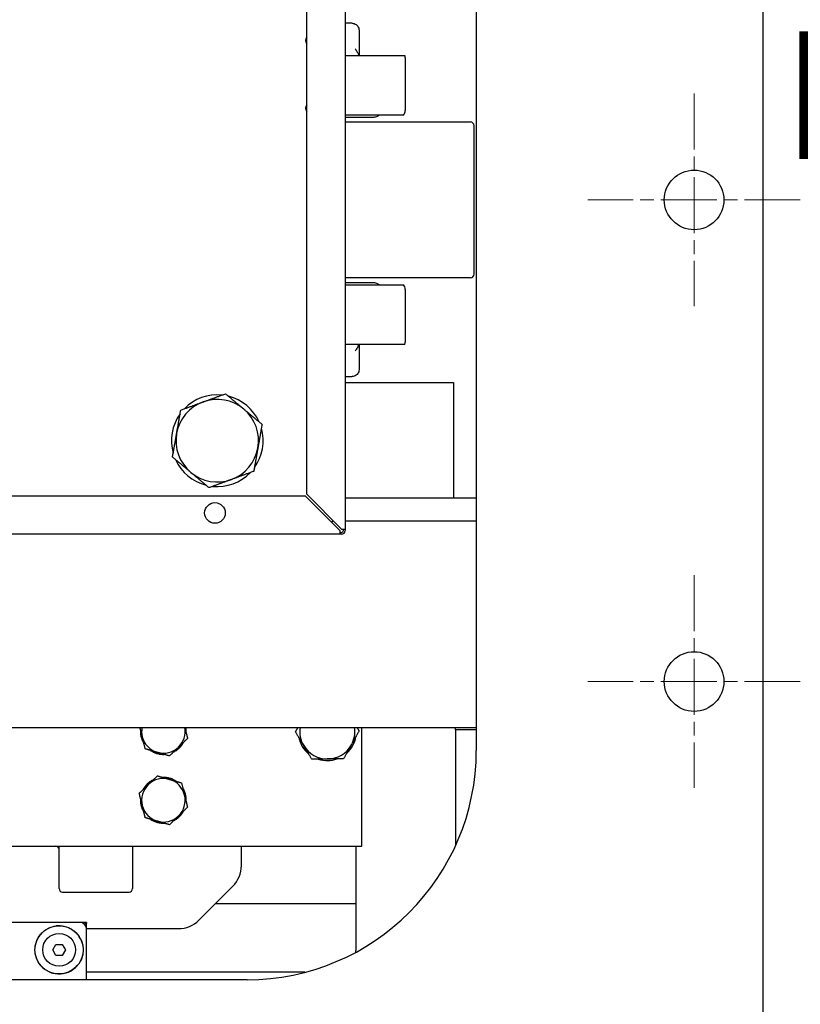
# Model space of a CAD drawing. Units: millimetres. Extents: x 345 to 4644, y 43 to 6053.
# Drawn here: x 1420 to 1760, y 2391 to 2820 of the extents above; entities that cross this region are included whole.
import ezdxf

# ---------------------------------------------------------------- set-up
doc = ezdxf.new("R2010")
doc.units = ezdxf.units.MM
doc.header["$LTSCALE"] = 22.222222
doc.linetypes.add('CHAIN', pattern=[0.3543, 0.2362, -0.0295, 0.0591, -0.0295])
doc.linetypes.add('LONG_DASH_DOTTED', pattern=[0.3001, 0.2362, -0.0295, 0.0049, -0.0295])
for name, color, linetype, lineweight in [('Center Mark(Hillmar_metric)', 7, 'LONG_DASH_DOTTED', 18), ('Dimensions(Hillmar_metric)', 7, 'Continuous', 13), ('Symbols(Hillmar_metric)', 7, 'Continuous', 18), ('Visible Edges(Hillmar_metric)', 7, 'Continuous', 25)]:
    doc.layers.add(name, color=color, linetype=linetype, lineweight=lineweight)
doc.styles.add('Hillmar_metric_Dimensions', font='arial.ttf')
doc.styles.add('Hillmar_metric_parts_list', font='arial.ttf')
doc.dimstyles.new('DEFAULT-ISO-Method 1b-Hillmar_metric', dxfattribs={"dimscale": 22.222222, "dimtxt": 2, "dimasz": 2.5, "dimexe": 1, "dimexo": 1, "dimgap": 0.25, "dimtad": 1, "dimtih": 1, "dimtoh": 1, "dimrnd": 1e-08, "dimdsep": 46, "dimtxsty": 'Hillmar_metric_Dimensions', "dimcen": 0.09, "dimdle": 8, "dimclrd": 7, "dimclre": 7, "dimclrt": 7, "dimazin": 2, "dimtfac": 0.75, "dimtmove": 0, "dimatfit": 3, "dimfxl": 1, "dimtolj": 1, "dimlwd": 9, "dimlwe": 9, "dimarcsym": 0})

# ---------------------------------------------------------------- blocks, each defined once
blk = doc.blocks.new('*D37')
at = {"layer": 'Defpoints', "color": 0, "linetype": 'Continuous', "transparency": 16777216}
for p in [(1743.77, 3201.62), (1743.77, 2281.62), (1984.18, 2281.62)]:
    blk.add_point(p, dxfattribs=at)
at = {"layer": 'Dimensions(Hillmar_metric)', "color": 7, "linetype": 'Continuous', "lineweight": 9, "transparency": 16777216}
for p, q in [((1766, 3201.62), (2006.41, 3201.62)), ((1984.18, 3146.06), (1984.18, 2769.87)), ((1984.18, 2337.17), (1984.18, 2713.37)), ((1766, 2281.62), (2006.41, 2281.62))]:
    blk.add_line(p, q, dxfattribs=at)
at = {"layer": 'Dimensions(Hillmar_metric)', "color": 7, "linetype": 'Continuous', "transparency": 16777216}
for points in [[(1974.93, 3146.06), (1993.44, 3146.06), (1984.18, 3201.62)], [(1974.93, 2337.17), (1993.44, 2337.17), (1984.18, 2281.62)]]:
    blk.add_solid(points, dxfattribs=at)
at = {"layer": 'Dimensions(Hillmar_metric)', "color": 7, "linetype": 'Continuous', "lineweight": 13, "transparency": 16777216, "insert": (1984.18, 2741.62), "char_height": 44.444, "attachment_point": 5, "style": 'Hillmar_metric_Dimensions'}
blk.add_mtext('\\A1;920', dxfattribs=at)
blk = doc.blocks.new('*D38')
at = {"layer": 'Defpoints', "color": 0, "linetype": 'Continuous', "transparency": 16777216}
for p in [(1096.07, 3336.12), (1743.77, 2281.62), (2089.51, 2281.62)]:
    blk.add_point(p, dxfattribs=at)
at = {"layer": 'Dimensions(Hillmar_metric)', "color": 7, "linetype": 'Continuous', "lineweight": 9, "transparency": 16777216}
for p, q in [((1118.3, 3336.12), (2111.73, 3336.12)), ((2089.51, 3280.56), (2089.51, 2837.12)), ((2089.51, 2337.17), (2089.51, 2780.62)), ((1766, 2281.62), (2111.73, 2281.62))]:
    blk.add_line(p, q, dxfattribs=at)
at = {"layer": 'Dimensions(Hillmar_metric)', "color": 7, "linetype": 'Continuous', "transparency": 16777216}
for points in [[(2080.25, 3280.56), (2098.77, 3280.56), (2089.51, 3336.12)], [(2080.25, 2337.17), (2098.77, 2337.17), (2089.51, 2281.62)]]:
    blk.add_solid(points, dxfattribs=at)
at = {"layer": 'Dimensions(Hillmar_metric)', "color": 7, "linetype": 'Continuous', "lineweight": 13, "transparency": 16777216, "insert": (2089.51, 2808.87), "char_height": 44.444, "attachment_point": 5, "style": 'Hillmar_metric_Dimensions'}
blk.add_mtext('\\A1;1054', dxfattribs=at)
blk = doc.blocks.new('*D40')
at = {"layer": 'Defpoints', "color": 0, "linetype": 'Continuous', "transparency": 16777216}
for p in [(715.27, 2500.12), (1743.77, 2281.62), (1743.77, 1954.5)]:
    blk.add_point(p, dxfattribs=at)
at = {"layer": 'Dimensions(Hillmar_metric)', "color": 7, "linetype": 'Continuous', "lineweight": 9, "transparency": 16777216}
for p, q in [((715.27, 2477.9), (715.27, 1932.28)), ((1743.77, 2259.4), (1743.77, 1932.28)), ((770.83, 1954.5), (1688.22, 1954.5))]:
    blk.add_line(p, q, dxfattribs=at)
at = {"layer": 'Dimensions(Hillmar_metric)', "color": 7, "linetype": 'Continuous', "transparency": 16777216}
for points in [[(770.83, 1963.76), (770.83, 1945.24), (715.27, 1954.5)], [(1688.22, 1963.76), (1688.22, 1945.24), (1743.77, 1954.5)]]:
    blk.add_solid(points, dxfattribs=at)
at = {"layer": 'Dimensions(Hillmar_metric)', "color": 7, "linetype": 'Continuous', "lineweight": 13, "transparency": 16777216, "insert": (1229.52, 1982.75), "char_height": 44.444, "attachment_point": 5, "style": 'Hillmar_metric_Dimensions'}
blk.add_mtext('\\A1;1028', dxfattribs=at)
blk = doc.blocks.new('*D41')
at = {"layer": 'Defpoints', "color": 0, "linetype": 'Continuous', "transparency": 16777216}
for p in [(606.07, 2986.12), (1743.77, 2281.62), (606.07, 1849.23)]:
    blk.add_point(p, dxfattribs=at)
at = {"layer": 'Dimensions(Hillmar_metric)', "color": 7, "linetype": 'Continuous', "lineweight": 9, "transparency": 16777216}
for p, q in [((606.07, 2963.9), (606.07, 1827.01)), ((1743.77, 2259.4), (1743.77, 1827.01)), ((1688.22, 1849.23), (661.63, 1849.23))]:
    blk.add_line(p, q, dxfattribs=at)
at = {"layer": 'Dimensions(Hillmar_metric)', "color": 7, "linetype": 'Continuous', "transparency": 16777216}
for points in [[(661.63, 1858.49), (661.63, 1839.97), (606.07, 1849.23)], [(1688.22, 1858.49), (1688.22, 1839.97), (1743.77, 1849.23)]]:
    blk.add_solid(points, dxfattribs=at)
at = {"layer": 'Dimensions(Hillmar_metric)', "color": 7, "linetype": 'Continuous', "lineweight": 13, "transparency": 16777216, "insert": (1174.92, 1877.49), "char_height": 44.444, "attachment_point": 5, "style": 'Hillmar_metric_Dimensions'}
blk.add_mtext('\\A1;1138', dxfattribs=at)
blk = doc.blocks.new('_DotSmall')
at = {"color": 0, "linetype": 'ByBlock', "const_width": 0.5}
blk.add_lwpolyline([(-0.0625, 0, 1), (0.0625, 0, 1)], format="xyb", close=True, dxfattribs=at)
blk = doc.blocks.new('*D47')
at = {"layer": 'Defpoints', "color": 0, "linetype": 'Continuous', "transparency": 16777216}
for p in [(1760.11, 2531.62), (1873.77, 2531.62), (1713.77, 2321.62)]:
    blk.add_point(p, dxfattribs=at)
at = {"layer": 'Dimensions(Hillmar_metric)', "color": 7, "linetype": 'Continuous', "lineweight": 9, "transparency": 16777216}
for p, q in [((1782.33, 2531.62), (1896, 2531.62)), ((1873.77, 2531.62), (1873.77, 2455.07)), ((1873.77, 2321.62), (1873.77, 2398.57)), ((1736, 2321.62), (1896, 2321.62))]:
    blk.add_line(p, q, dxfattribs=at)
at = {"layer": 'Dimensions(Hillmar_metric)', "color": 7, "linetype": 'Continuous', "lineweight": 9, "transparency": 16777216, "xscale": 55.55555555555556, "yscale": 55.55555555555556, "zscale": 55.55555555555556}
for p, rotation in [((1873.77, 2531.62), 90), ((1873.77, 2321.62), 270)]:
    blk.add_blockref('_DotSmall', p, dxfattribs=dict(at, rotation=rotation))
at = {"layer": 'Dimensions(Hillmar_metric)', "color": 7, "linetype": 'Continuous', "lineweight": 13, "transparency": 16777216, "insert": (1873.77, 2426.82), "char_height": 44.444, "attachment_point": 5, "style": 'Hillmar_metric_Dimensions'}
blk.add_mtext('\\A1;210', dxfattribs=at)

msp = doc.modelspace()

# ---------------------------------------------------------------- linework, layer by layer
at = {"layer": 'Center Mark(Hillmar_metric)', "linetype": 'CHAIN', "ltscale": 4.633635}
for p, q in [((1713.773, 2787.951), (1713.773, 2695.284)), ((1760.107, 2741.617), (1667.44, 2741.617)), ((1713.773, 2577.951), (1713.773, 2485.284)), ((1760.107, 2531.617), (1667.44, 2531.617))]:
    msp.add_line(p, q, dxfattribs=at)
at = {"layer": 'Visible Edges(Hillmar_metric)'}
for p, q in [((1743.773, 3201.617), (1743.773, 2281.617)), ((1618.773, 2981.617), (1618.773, 2501.617)), ((1561.566, 2885.41), (1561.566, 2598.117)), ((1544.773, 2613.324), (1544.773, 2882.41)), ((1564.615, 2818.617), (1561.566, 2818.617)), ((1567.605, 2815.617), (1567.605, 2804.861)), ((1561.566, 2804.617), (1587.596, 2804.617)), ((1587.768, 2803.617), (1587.768, 2780.617)), ((1587.004, 2778.617), (1561.566, 2778.617)), ((1573.921, 2777.617), (1561.566, 2777.617)), ((1561.566, 2775.617), (1616.168, 2775.617)), ((1617.768, 2709.217), (1617.768, 2774.017)), ((1616.168, 2707.617), (1561.566, 2707.617)), ((1561.566, 2705.617), (1573.921, 2705.617)), ((1561.566, 2704.617), (1587.004, 2704.617)), ((1587.768, 2702.617), (1587.768, 2679.617)), ((1587.596, 2678.617), (1561.566, 2678.617)), ((1567.605, 2678.374), (1567.605, 2667.617)), ((1561.566, 2664.617), (1564.615, 2664.617)), ((1561.566, 2662.017), (1608.773, 2662.017)), ((1608.773, 2662.017), (1608.773, 2611.617)), ((1503.886, 2616.774), (1503.886, 2616.707)), ((1219.981, 2612.617), (1544.066, 2612.617)), ((1544.066, 2612.617), (1559.274, 2597.41)), ((1559.981, 2598.117), (1544.773, 2613.324)), ((1618.773, 2611.617), (1561.566, 2611.617)), ((1556.173, 2601.617), (1556.48, 2601.617)), ((1559.274, 2597.41), (1559.274, 2595.825)), ((1559.981, 2598.117), (1561.566, 2598.117)), ((1560.773, 2597.41), (1560.773, 2598.117)), ((1561.566, 2601.617), (1618.773, 2601.617)), ((1561.566, 2598.117), (1561.566, 2597.41)), ((1559.274, 2595.825), (1216.981, 2595.825)), ((1559.274, 2596.617), (1559.981, 2596.617)), ((1559.981, 2595.825), (1559.274, 2595.825)), ((1138.773, 2511.617), (1618.773, 2511.617)), ((1568.773, 2459.842), (1568.773, 2511.617)), ((1609.723, 2510.617), (1609.723, 2511.617)), ((1472.616, 2509.326), (1472.287, 2509.309)), ((1472.978, 2507.857), (1472.494, 2507.753)), ((1491.931, 2510.358), (1492.259, 2510.376)), ((1618.773, 2510.617), (1609.723, 2510.617)), ((1609.723, 2510.617), (1609.723, 2460.047)), ((1473.337, 2506.402), (1472.941, 2506.249)), ((1473.71, 2504.887), (1473.618, 2504.834)), ((1489.359, 2503.476), (1489.711, 2503.159)), ((1490.462, 2504.536), (1490.665, 2504.404)), ((1476.877, 2501.515), (1476.835, 2501.45)), ((1478.382, 2501.079), (1478.215, 2500.703)), ((1479.823, 2500.662), (1479.695, 2500.18)), ((1481.274, 2500.241), (1481.238, 2499.896)), ((1487.173, 2501.376), (1487.282, 2501.187)), ((1488.28, 2502.44), (1488.574, 2502.077)), ((1475.188, 2486.209), (1474.835, 2486.526)), ((1476.266, 2487.245), (1475.972, 2487.607)), ((1477.374, 2488.309), (1477.264, 2488.498)), ((1483.272, 2489.443), (1483.308, 2489.789)), ((1484.723, 2489.023), (1484.852, 2489.504)), ((1486.164, 2488.606), (1486.331, 2488.982)), ((1487.669, 2488.17), (1487.711, 2488.235)), ((1474.084, 2485.149), (1473.881, 2485.28)), ((1490.836, 2484.798), (1490.928, 2484.851)), ((1491.209, 2483.283), (1491.605, 2483.436)), ((1491.568, 2481.828), (1492.053, 2481.931)), ((1472.616, 2479.326), (1472.287, 2479.309)), ((1472.978, 2477.857), (1472.494, 2477.753)), ((1491.931, 2480.358), (1492.259, 2480.376)), ((1473.337, 2476.402), (1472.941, 2476.249)), ((1473.71, 2474.887), (1473.618, 2474.834)), ((1489.359, 2473.476), (1489.711, 2473.159)), ((1490.462, 2474.536), (1490.665, 2474.404)), ((1476.877, 2471.515), (1476.835, 2471.45)), ((1478.382, 2471.079), (1478.215, 2470.703)), ((1479.823, 2470.662), (1479.695, 2470.18)), ((1481.274, 2470.241), (1481.238, 2469.896)), ((1487.173, 2471.376), (1487.282, 2471.187)), ((1488.28, 2472.44), (1488.574, 2472.077)), ((1188.773, 2459.842), (1568.773, 2459.842)), ((1436.773, 2441.342), (1436.773, 2459.842)), ((1468.773, 2459.842), (1468.773, 2441.342)), ((1516.273, 2451.378), (1516.273, 2459.842)), ((1566.273, 2459.842), (1566.273, 2434.842)), ((1438.273, 2439.842), (1467.273, 2439.842)), ((1504.998, 2434.842), (1512.553, 2442.398)), ((1497.768, 2427.612), (1504.998, 2434.842)), ((1504.998, 2434.842), (1566.273, 2434.842)), ((1566.273, 2434.842), (1566.273, 2414.367)), ((1445.773, 2426.617), (1311.773, 2426.617)), ((1448.733, 2426.617), (1445.773, 2426.617)), ((1447.895, 2425.739), (1448.75, 2426.594)), ((1448.773, 2423.892), (1448.773, 2426.1)), ((1448.761, 2423.892), (1488.788, 2423.892)), ((1448.773, 2422.616), (1448.773, 2423.617)), ((1448.773, 2401.617), (1448.773, 2422.616)), ((1434.016, 2414.617), (1435.395, 2417.005)), ((1435.395, 2412.23), (1434.016, 2414.617)), ((1435.395, 2417.005), (1438.152, 2417.005)), ((1438.152, 2417.005), (1439.53, 2414.617)), ((1439.53, 2414.617), (1438.152, 2412.23)), ((1438.152, 2412.23), (1435.395, 2412.23)), ((1543.964, 2404.842), (1448.773, 2404.842)), ((1518.773, 2401.617), (1238.773, 2401.617))]:
    msp.add_line(p, q, dxfattribs=at)
for centre, radius in [((1713.773, 2741.617), 13), ((1504.773, 2605.117), 4.5), ((1713.773, 2531.617), 13), ((1436.773, 2414.617), 10.516), ((1436.773, 2414.617), 7.15)]:
    msp.add_circle(centre, radius, dxfattribs=at)
for centre, radius, start, end in [((1546.773, 2811.117), 2.458, 144.43972, 215.56028), ((1584.768, 2803.617), 3, 0, 19.47122), ((1546.773, 2781.617), 2.459, 144.43972, 215.56028), ((1584.768, 2780.617), 3, 318.18969, 0), ((1616.168, 2774.017), 1.6, 0, 90), ((1616.168, 2709.217), 1.6, 270, 0), ((1584.768, 2702.617), 3, 0, 41.81031), ((1584.768, 2679.617), 3, 340.52878, 0), ((1505.773, 2636.617), 18, 110.00871, 170.00871), ((1505.773, 2636.617), 20, 84.16678, 135.85065), ((1505.773, 2636.617), 18, 50.00871, 110.00871), ((1505.773, 2636.617), 20, 24.16678, 75.85065), ((1505.773, 2636.617), 18, 350.00871, 50.00871), ((1505.773, 2636.617), 20, 144.16678, 195.85065), ((1505.773, 2636.617), 20, 324.16678, 15.85065), ((1505.773, 2636.617), 18, 170.00871, 230.00871), ((1505.773, 2636.617), 18, 290.00871, 350.00871), ((1505.773, 2636.617), 20, 204.16678, 255.85065), ((1505.773, 2636.617), 18, 230.00871, 290.00871), ((1505.773, 2636.617), 20, 264.58681, 315.85065), ((1505.773, 2636.617), 20, 264.16678, 264.58681), ((1546.073, 2609.317), 12.7, 319.12803, 323.66897), ((1559.981, 2597.41), 1.585, 270, 0), ((1559.981, 2597.41), 0.792, 270, 0), ((1482.273, 2509.842), 9.5, 169.23145, 193.8508), ((1482.273, 2509.842), 9.5, 313.8508, 10.76855), ((1482.273, 2509.842), 10, 3.05815, 10.22418), ((1553.773, 2509.842), 12, 171.49379, 210.89402), ((1553.773, 2509.842), 12, 330.89402, 8.50621), ((1482.273, 2509.842), 10, 175.65593, 183.05815), ((1482.273, 2509.842), 10, 183.05815, 192.05815), ((1482.273, 2509.842), 10, 192.05815, 201.05815), ((1482.273, 2509.842), 9.5, 193.8508, 253.8508), ((1482.273, 2509.842), 10, 355.65593, 3.05815), ((1553.773, 2509.842), 12.7, 191.78228, 230.00575), ((1553.773, 2509.842), 12.7, 311.78228, 350.00575), ((1482.273, 2509.842), 10, 201.05815, 210.05815), ((1482.273, 2509.842), 10, 210.05815, 212.04568), ((1482.273, 2509.842), 9.5, 253.8508, 313.8508), ((1482.273, 2509.842), 10, 309.05815, 318.05815), ((1482.273, 2509.842), 10, 318.05815, 327.05815), ((1482.273, 2509.842), 10, 327.05815, 332.04568), ((1553.773, 2509.842), 12, 210.89402, 270.89402), ((1553.773, 2509.842), 12, 270.89402, 330.89402), ((1482.273, 2509.842), 10, 235.65593, 237.05815), ((1482.273, 2509.842), 10, 237.05815, 246.05815), ((1482.273, 2509.842), 10, 246.05815, 255.05815), ((1482.273, 2509.842), 10, 255.05815, 264.05815), ((1482.273, 2509.842), 10, 264.05815, 272.04568), ((1482.273, 2509.842), 10, 295.65593, 300.05815), ((1482.273, 2509.842), 10, 300.05815, 309.05815), ((1518.773, 2501.617), 100, 270, 0), ((1553.773, 2509.842), 12.7, 251.78228, 290.00575), ((1482.273, 2479.842), 9.5, 133.8508, 193.8508), ((1482.273, 2479.842), 10, 138.05815, 147.05815), ((1482.273, 2479.842), 10, 129.05815, 138.05815), ((1482.273, 2479.842), 9.5, 73.8508, 133.8508), ((1482.273, 2479.842), 10, 120.05815, 129.05815), ((1482.273, 2479.842), 10, 115.65593, 120.05815), ((1482.273, 2479.842), 10, 84.05815, 92.04568), ((1482.273, 2479.842), 10, 75.05815, 84.05815), ((1482.273, 2479.842), 10, 66.05815, 75.05815), ((1482.273, 2479.842), 9.5, 13.8508, 73.8508), ((1482.273, 2479.842), 10, 57.05815, 66.05815), ((1482.273, 2479.842), 10, 55.65593, 57.05815), ((1482.273, 2479.842), 10, 147.05815, 152.04568), ((1482.273, 2479.842), 9.5, 313.8508, 13.8508), ((1482.273, 2479.842), 10, 30.05815, 32.04568), ((1482.273, 2479.842), 10, 21.05815, 30.05815), ((1482.273, 2479.842), 10, 12.05815, 21.05815), ((1482.273, 2479.842), 10, 3.05815, 12.05815), ((1482.273, 2479.842), 10, 175.65593, 183.05815), ((1482.273, 2479.842), 10, 183.05815, 192.05815), ((1482.273, 2479.842), 10, 192.05815, 201.05815), ((1482.273, 2479.842), 9.5, 193.8508, 253.8508), ((1482.273, 2479.842), 10, 355.65593, 3.05815), ((1482.273, 2479.842), 10, 201.05815, 210.05815), ((1482.273, 2479.842), 10, 210.05815, 212.04568), ((1482.273, 2479.842), 9.5, 253.8508, 313.8508), ((1482.273, 2479.842), 10, 309.05815, 318.05815), ((1482.273, 2479.842), 10, 318.05815, 327.05815), ((1482.273, 2479.842), 10, 327.05815, 332.04568), ((1482.273, 2479.842), 10, 235.65593, 237.05815), ((1482.273, 2479.842), 10, 237.05815, 246.05815), ((1482.273, 2479.842), 10, 246.05815, 255.05815), ((1482.273, 2479.842), 10, 255.05815, 264.05815), ((1482.273, 2479.842), 10, 264.05815, 272.04568), ((1482.273, 2479.842), 10, 295.65593, 300.05815), ((1482.273, 2479.842), 10, 300.05815, 309.05815), ((1435.273, 2458.342), 1.5, 0, 90), ((1503.573, 2451.378), 12.7, 315, 0), ((1438.273, 2441.342), 1.5, 180, 270), ((1467.273, 2441.342), 1.5, 270, 0), ((1445.773, 2423.617), 3, 0, 90), ((1488.788, 2436.592), 12.7, 270, 315), ((1436.773, 2414.617), 10.516, 87.50854, 96.7718), ((1436.773, 2414.617), 10.516, 27.66733, 48.7768), ((1553.573, 2414.367), 12.7, 356.5652, 0), ((1436.773, 2414.617), 10.516, 227.83091, 332.33267)]:
    msp.add_arc(centre, radius, start, end, dxfattribs=at)
for centre, start_param, end_param in [((1564.903, 2803.617), 1.9106332, 2.1991149), ((1564.903, 2679.617), 0.9424778, 1.2309594)]:
    msp.add_ellipse(centre, major_axis=(0, -3), ratio=0.989591, start_param=start_param, end_param=end_param, dxfattribs=at)
for points, knots in [([(1564.615, 2818.617), (1564.93, 2818.617), (1565.245, 2818.567), (1565.844, 2818.37), (1566.127, 2818.224), (1566.633, 2817.853), (1566.857, 2817.627), (1567.222, 2817.118), (1567.365, 2816.836), (1567.556, 2816.241), (1567.605, 2815.929), (1567.605, 2815.617)], [3.1415927, 3.1415927, 3.1415927, 3.1415927, 3.4557519, 3.4557519, 3.7699112, 3.7699112, 4.0840704, 4.0840704, 4.3982297, 4.3982297, 4.712389, 4.712389, 4.712389, 4.712389]), ([(1565.892, 2807.49), (1565.894, 2807.488), (1565.896, 2807.486), (1566.252, 2807.079), (1566.533, 2806.592), (1566.988, 2805.852), (1567.143, 2805.606), (1567.305, 2805.381)], [-0.26617437, -0.26617437, -0.26617437, -0.26617437, -0.26528084, -0.26528084, -0.08345165, -0.08345165, 0, 0, 0, 0]), ([(1576.704, 2778.617), (1576.656, 2778.617), (1576.58, 2778.59), (1576.372, 2778.48), (1576.239, 2778.398), (1575.939, 2778.219), (1575.724, 2778.096), (1575.308, 2777.903), (1575.064, 2777.805), (1574.519, 2777.662), (1574.217, 2777.617), (1573.921, 2777.617)], [-0.47914303, -0.47914303, -0.47914303, -0.47914303, -0.37855024, -0.37855024, -0.27795745, -0.27795745, -0.17810092, -0.17810092, -0.08905046, -0.08905046, 0, 0, 0, 0]), ([(1573.921, 2705.617), (1574.217, 2705.617), (1574.519, 2705.573), (1575.064, 2705.429), (1575.308, 2705.332), (1575.724, 2705.138), (1575.939, 2705.015), (1576.239, 2704.837), (1576.372, 2704.755), (1576.58, 2704.645), (1576.656, 2704.617), (1576.704, 2704.617)], [0.91254181, 0.91254181, 0.91254181, 0.91254181, 1.00159227, 1.00159227, 1.09064273, 1.09064273, 1.19049927, 1.19049927, 1.29109205, 1.29109205, 1.39168484, 1.39168484, 1.39168484, 1.39168484]), ([(1567.305, 2677.854), (1567.143, 2677.629), (1566.988, 2677.382), (1566.533, 2676.642), (1566.252, 2676.156), (1565.896, 2675.748), (1565.894, 2675.746), (1565.892, 2675.744)], [-0.23668202, -0.23668202, -0.23668202, -0.23668202, -0.16222695, -0.16222695, 0, 0, 0.0007972, 0.0007972, 0.0007972, 0.0007972]), ([(1567.605, 2667.617), (1567.605, 2667.305), (1567.556, 2666.993), (1567.365, 2666.399), (1567.222, 2666.116), (1566.857, 2665.608), (1566.633, 2665.382), (1566.127, 2665.01), (1565.844, 2664.864), (1565.245, 2664.668), (1564.93, 2664.617), (1564.615, 2664.617)], [4.712389, 4.712389, 4.712389, 4.712389, 5.0265482, 5.0265482, 5.3407075, 5.3407075, 5.6548668, 5.6548668, 5.969026, 5.969026, 6.2831853, 6.2831853, 6.2831853, 6.2831853]), ([(1448.733, 2426.617), (1448.735, 2426.617), (1448.736, 2426.617), (1448.742, 2426.612), (1448.746, 2426.605), (1448.75, 2426.594)], [0.049350512, 0.049350512, 0.049350512, 0.049350512, 0.05660066, 0.05660066, 0.074572409, 0.074572409, 0.074572409, 0.074572409]), ([(1429.714, 2406.823), (1429.311, 2407.188), (1428.944, 2407.577), (1427.899, 2408.862), (1427.278, 2409.935), (1426.457, 2412.238), (1426.257, 2413.468), (1426.257, 2415.766), (1426.457, 2416.996), (1427.278, 2419.299), (1427.899, 2420.373), (1428.82, 2421.504), (1429.035, 2421.746), (1429.266, 2421.981)], [3.5778323, 3.5778323, 3.5778323, 3.5778323, 3.7332445, 3.7332445, 4.0779123, 4.0779123, 4.4225802, 4.4225802, 4.7672481, 4.7672481, 5.1119159, 5.1119159, 5.2076147, 5.2076147, 5.2076147, 5.2076147]), ([(1429.696, 2422.396), (1430.651, 2423.264), (1431.723, 2423.92), (1433.405, 2424.598), (1433.976, 2424.772), (1434.878, 2424.966), (1435.2, 2425.02), (1435.533, 2425.06)], [3.21625803, 3.21625803, 3.21625803, 3.21625803, 3.60841196, 3.60841196, 3.80546922, 3.80546922, 3.91377635, 3.91377635, 3.91377635, 3.91377635]), ([(1437.23, 2425.123), (1437.429, 2425.115), (1437.626, 2425.101), (1438.303, 2425.033), (1438.782, 2424.951), (1440.211, 2424.604), (1441.149, 2424.228), (1442.417, 2423.504), (1442.874, 2423.2), (1443.438, 2422.754), (1443.573, 2422.641), (1443.703, 2422.527)], [4.08849231, 4.08849231, 4.08849231, 4.08849231, 4.14891568, 4.14891568, 4.2953049, 4.2953049, 4.58808333, 4.58808333, 4.73885968, 4.73885968, 4.78753904, 4.78753904, 4.78753904, 4.78753904]), ([(1446.087, 2419.5), (1446.388, 2418.926), (1446.643, 2418.308), (1447.142, 2416.664), (1447.289, 2415.606), (1447.289, 2413.629), (1447.142, 2412.57), (1446.643, 2410.927), (1446.388, 2410.309), (1446.087, 2409.734)], [2.86030851, 2.86030851, 2.86030851, 2.86030851, 3.04773346, 3.04773346, 3.34432212, 3.34432212, 3.64091078, 3.64091078, 3.82833574, 3.82833574, 3.82833574, 3.82833574])]:
    msp.add_open_spline(points, degree=3, knots=knots, dxfattribs=at)
for points, weights in [([(1489.849, 2649.975), (1495.082, 2651.881), (1499.614, 2653.531)], [1, 1.0379548493, 1]), ([(1499.614, 2653.531), (1504.146, 2655.181), (1509.379, 2657.087)], [1, 1.0379548493, 1]), ([(1509.379, 2657.087), (1513.646, 2653.508), (1517.341, 2650.408)], [1, 1.0379548493, 1]), ([(1488.046, 2639.74), (1488.883, 2644.49), (1489.849, 2649.975)], [1, 1.0379548493, 1]), ([(1517.341, 2650.408), (1521.036, 2647.308), (1525.303, 2643.729)], [1, 1.0379548493, 1]), ([(1525.303, 2643.729), (1524.337, 2638.244), (1523.5, 2633.494)], [1, 1.0379548493, 1]), ([(1486.243, 2629.506), (1487.209, 2634.99), (1488.046, 2639.74)], [1, 1.0379548493, 1]), ([(1523.5, 2633.494), (1522.663, 2628.744), (1521.697, 2623.26)], [1, 1.0379548493, 1]), ([(1494.205, 2622.827), (1490.51, 2625.926), (1486.243, 2629.506)], [1, 1.0379548493, 1]), ([(1521.697, 2623.26), (1516.464, 2621.354), (1511.932, 2619.704)], [1, 1.0379548493, 1]), ([(1502.167, 2616.148), (1497.9, 2619.727), (1494.205, 2622.827)], [1, 1.0379548493, 1]), ([(1511.932, 2619.704), (1507.4, 2618.054), (1502.167, 2616.148)], [1, 1.0379548493, 1]), ([(1473.049, 2507.568), (1472.572, 2509.504), (1472.051, 2511.617)], [1, 1.02948047115, 1.01316451864]), ([(1491.62, 2511.617), (1492.173, 2509.376), (1492.81, 2506.791)], [1.00668548404, 1.03425058335, 1]), ([(1539.918, 2509.626), (1540.493, 2510.659), (1541.027, 2511.617)], [1, 1.0117742986, 1.01624338534]), ([(1566.695, 2511.617), (1567.147, 2510.862), (1567.628, 2510.059)], [1.01404398502, 1.00930147618, 1]), ([(1474.362, 2502.243), (1473.659, 2505.097), (1473.049, 2507.568)], [1, 1.0379548493, 1]), ([(1543.476, 2503.681), (1541.825, 2506.44), (1539.918, 2509.626)], [1, 1.0379548493, 1]), ([(1567.628, 2510.059), (1565.822, 2506.815), (1564.258, 2504.005)], [1, 1.0379548493, 1]), ([(1488.855, 2502.991), (1487.019, 2501.228), (1484.899, 2499.192)], [1, 1.0379548493, 1]), ([(1492.81, 2506.791), (1490.69, 2504.755), (1488.855, 2502.991)], [1, 1.0379548493, 1]), ([(1547.033, 2497.736), (1545.127, 2500.922), (1543.476, 2503.681)], [1, 1.0379548493, 1]), ([(1564.258, 2504.005), (1562.694, 2501.196), (1560.888, 2497.952)], [1, 1.0379548493, 1]), ([(1479.631, 2500.717), (1477.186, 2501.425), (1474.362, 2502.243)], [1, 1.0379548493, 1]), ([(1484.899, 2499.192), (1482.076, 2500.009), (1479.631, 2500.717)], [1, 1.0379548493, 1]), ([(1553.96, 2497.844), (1550.745, 2497.794), (1547.033, 2497.736)], [1, 1.0379548493, 1]), ([(1560.888, 2497.952), (1557.175, 2497.894), (1553.96, 2497.844)], [1, 1.0379548493, 1]), ([(1475.692, 2486.693), (1477.527, 2488.457), (1479.647, 2490.493)], [1, 1.0379548493, 1]), ([(1479.647, 2490.493), (1482.47, 2489.676), (1484.916, 2488.967)], [1, 1.0379548493, 1]), ([(1471.736, 2482.893), (1473.856, 2484.93), (1475.692, 2486.693)], [1, 1.0379548493, 1]), ([(1484.916, 2488.967), (1487.361, 2488.259), (1490.184, 2487.442)], [1, 1.0379548493, 1]), ([(1490.184, 2487.442), (1490.888, 2484.588), (1491.497, 2482.117)], [1, 1.0379548493, 1]), ([(1473.049, 2477.568), (1472.44, 2480.04), (1471.736, 2482.893)], [1, 1.0379548493, 1]), ([(1491.497, 2482.117), (1492.106, 2479.645), (1492.81, 2476.791)], [1, 1.0379548493, 1]), ([(1474.362, 2472.243), (1473.659, 2475.097), (1473.049, 2477.568)], [1, 1.0379548493, 1]), ([(1488.855, 2472.991), (1487.019, 2471.228), (1484.899, 2469.192)], [1, 1.0379548493, 1]), ([(1492.81, 2476.791), (1490.69, 2474.755), (1488.855, 2472.991)], [1, 1.0379548493, 1]), ([(1479.631, 2470.717), (1477.186, 2471.425), (1474.362, 2472.243)], [1, 1.0379548493, 1]), ([(1484.899, 2469.192), (1482.076, 2470.009), (1479.631, 2470.717)], [1, 1.0379548493, 1])]:
    msp.add_rational_spline(points, weights, degree=2, dxfattribs=at)
for points in [[(1448.75, 2426.594), (1448.766, 2426.425), (1448.773, 2426.259), (1448.773, 2426.1)], [(1429.266, 2421.981), (1429.406, 2422.124), (1429.55, 2422.262), (1429.696, 2422.396)]]:
    msp.add_open_spline(points, degree=3, dxfattribs=at)

# ---------------------------------------------------------------- texts
at = {"layer": 'Symbols(Hillmar_metric)', "insert": (1751.963, 2815.047), "char_height": 55.55556, "attachment_point": 1, "line_spacing_factor": 0.25, "style": 'Hillmar_metric_parts_list'}
msp.add_mtext('{\\fArial|b0|i0;\\H55.5556;B\\P}', dxfattribs=at)

# ---------------------------------------------------------------- dimensions: what is measured, and where the dimension line sits
at = {"layer": 'Dimensions(Hillmar_metric)', "color": 7, "linetype": 'Continuous', "lineweight": 13}
for base, p1, p2, angle, override, picture, middle in [((2089.506179802, 2281.617355735), (1096.073208976, 3336.117355735), (1743.773208976, 2281.617355735), 270, {"dimgap": 0.25, "dimdec": 0, "dimtol": 0, "dimlim": 0, "dimtp": 0, "dimtm": 0, "dimtdec": 2, "dimtofl": 0, "dimatfit": 1}, '*D38', (2089.506179802, 2808.867355735)), ((1984.185, 2281.617), (1743.773, 3201.617), (1743.773, 2281.617), 270, {"dimgap": 0.25, "dimdec": 2, "dimtol": 0, "dimlim": 0, "dimtp": 0, "dimtm": 0, "dimtdec": 2, "dimtofl": 0, "dimatfit": 1}, '*D37', (1984.185, 2741.617)), ((606.073, 1849.228), (1743.773, 2281.617), (606.073, 2986.117), 180, {"dimgap": 0.25, "dimtih": 0, "dimtoh": 0, "dimdec": 0, "dimtol": 0, "dimlim": 0, "dimtp": 0, "dimtm": 0, "dimtdec": 2, "dimtofl": 0, "dimatfit": 1}, '*D41', (1174.923, 1849.228)), ((1873.773, 2531.617), (1713.773, 2321.617), (1760.107, 2531.617), 90, {"dimgap": 0.25, "dimdec": 2, "dimblk1": 'DotSmall', "dimblk2": 'DotSmall', "dimsah": 1, "dimdle": 0, "dimtol": 0, "dimlim": 0, "dimtp": 0, "dimtm": 0, "dimtdec": 2, "dimtofl": 0, "dimatfit": 1}, '*D47', (1873.773, 2426.817)), ((1743.773208976, 1954.502476749), (715.273208976, 2500.117355735), (1743.773208976, 2281.617355735), 180, {"dimgap": 0.25, "dimtih": 0, "dimtoh": 0, "dimdec": 0, "dimtol": 0, "dimlim": 0, "dimtp": 0, "dimtm": 0, "dimtdec": 2, "dimtofl": 0, "dimatfit": 1}, '*D40', (1229.523208976, 1954.502476749))]:
    dim = msp.add_linear_dim(base=base, p1=p1, p2=p2, angle=angle, dimstyle='DEFAULT-ISO-Method 1b-Hillmar_metric', override=override, dxfattribs=at)
    dim.commit()
    dim.dimension.update_dxf_attribs({"geometry": picture, "text_midpoint": middle, "dimtype": 160})

doc.saveas('drawing.dxf')
